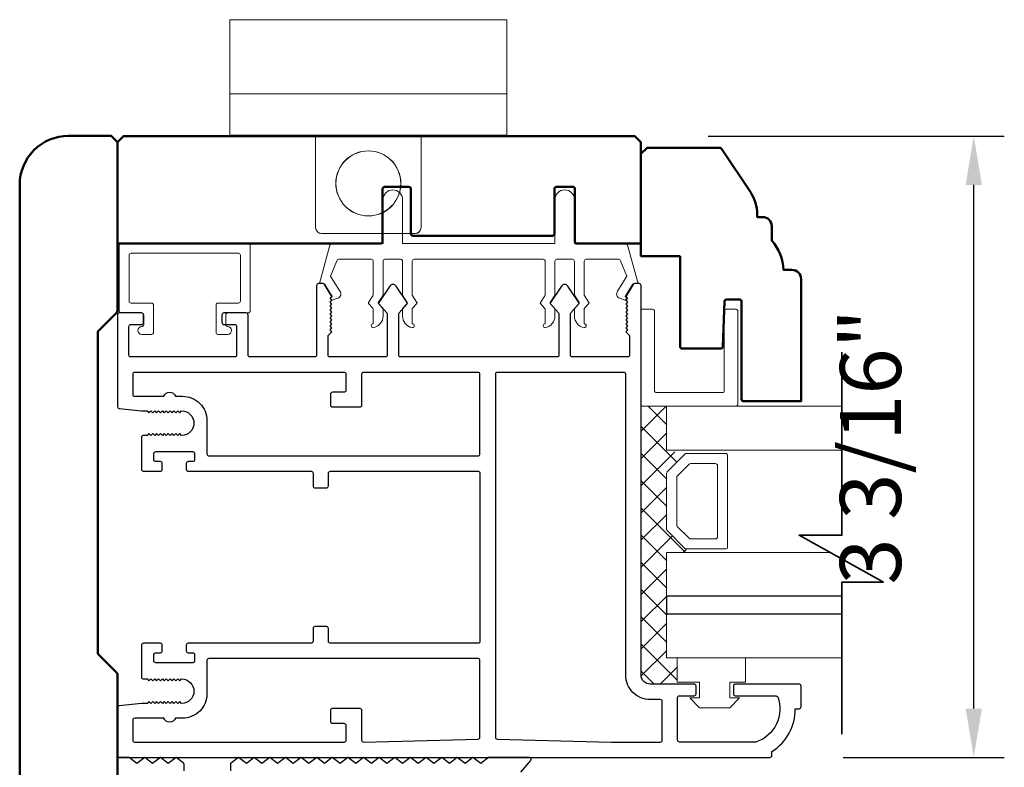
# Model space of a CAD drawing. Extents: x 3580 to 4168, y 9759 to 9838.
# Drawn here: x 3942 to 3948, y 9808 to 9812 of the extents above; entities that cross this region are included whole.
import ezdxf

# ---------------------------------------------------------------- set-up
doc = ezdxf.new("R2010")
doc.units = 0
doc.header["$LTSCALE"] = 250
doc.header["$MEASUREMENT"] = 0
doc.header["$PDMODE"] = 3
doc.header["$PDSIZE"] = -2
doc.layers.get('0').update_dxf_attribs({"color": 5, "linetype": 'CONTINUOUS', "lineweight": 20})
doc.layers.get('DEFPOINTS').update_dxf_attribs({"color": 2, "linetype": 'CONTINUOUS'})
for name, color, linetype, lineweight in [('1', 1, 'CONTINUOUS', 13), ('15A02$0$DIMENSION', 2, 'CONTINUOUS', 15), ('2', 2, 'CONTINUOUS', 25), ('6', 6, 'CONTINUOUS', 5), ('8', 7, 'CONTINUOUS', 35), ('Visible (ANSI)', 7, 'CONTINUOUS', 50)]:
    doc.layers.add(name, color=color, linetype=linetype, lineweight=lineweight)
doc.layers.add('81020 DOOR PROFILE B', color=90, linetype='CONTINUOUS')
doc.styles.add('ROMANS', font='romans')
doc.dimstyles.new('LWDEC', dxfattribs={"dimscale": 3, "dimtxt": 2.5, "dimasz": 2, "dimexe": 1.25, "dimexo": 3, "dimgap": 2, "dimtad": 1, "dimtoh": 1, "dimdec": 0, "dimzin": 11, "dimdsep": 46, "dimtxsty": 'ROMANS', "dimcen": 0, "dimdle": 1.5, "dimazin": 0, "dimtfac": 1, "dimtdec": 0, "dimtix": 1, "dimtmove": 0, "dimatfit": 3, "dimfxl": 0, "dimtzin": 0, "dimarcsym": 0})

# ---------------------------------------------------------------- blocks, each defined once
blk = doc.blocks.new('A$C17CB693B')
for p, q in [((1.417, 1.0935), (0, 1.0935)), ((0, 1.0935), (0, 0.6825)), ((1.417, 1.0935), (1.417, 0.6825)), ((1.417, 0.715), (0, 0.715)), ((0, 0.6825), (0, 0.5025)), ((1.417, 0.6825), (1.417, 0.5025)), ((0.4385, 0.03), (0.4385, 0.5025)), ((0.9785, 0.03), (0.9785, 0.5025)), ((0.9485, 0), (0.4685, 0))]:
    blk.add_line(p, q)
blk.add_lwpolyline([(1.417, 0.5025), (0, 0.5025)])
blk.add_circle((0.7085, 0.2563), 0.1663)
for centre, start, end in [((0.4685, 0.03), 180, 270), ((0.9485, 0.03), 270, 0)]:
    blk.add_arc(centre, 0.03, start, end)
blk = doc.blocks.new('break')
at = {"layer": '8'}
blk.add_lwpolyline([(-13.26, 0), (10.54, 0), (10.54, -5.56), (16.64, 5.39), (16.64, 0), (36.41, 0)], dxfattribs=at)
blk = doc.blocks.new('*D1754')
at = {"layer": '2', "color": 0, "lineweight": -2}
for p, q in [((3946.0139, 9811.6179), (3947.5307, 9811.6179)), ((3947.3744, 9808.6888), (3947.3744, 9811.3679)), ((3946.7057, 9808.4388), (3947.5307, 9808.4388))]:
    blk.add_line(p, q, dxfattribs=at)
at = {"layer": '2', "color": 0}
for points in [[(3947.3328, 9811.3679), (3947.4161, 9811.3679), (3947.3744, 9811.6179)], [(3947.3328, 9808.6888), (3947.4161, 9808.6888), (3947.3744, 9808.4388)]]:
    blk.add_solid(points, dxfattribs=at)
at = {"layer": 'DEFPOINTS', "color": 0}
for p in [(3945.6389, 9811.6179), (3947.3744, 9811.6179), (3946.3307, 9808.4388)]:
    blk.add_point(p, dxfattribs=at)
at = {"layer": '2', "color": 0, "insert": (3946.8863, 9810.0283), "char_height": 0.3125, "attachment_point": 5, "rotation": 90, "style": 'ROMANS'}
blk.add_mtext('3 3/16"', dxfattribs=at)

msp = doc.modelspace()

# ---------------------------------------------------------------- hatches: boundary and pattern name
at = {"layer": '15A02$0$DIMENSION'}
h = msp.add_hatch(dxfattribs=at)
h.set_pattern_fill('ANSI37', color=251, scale=0.7874, angle=270, style=0)
h.set_pattern_definition([(315, (3660.82331, 9698.41708), (0.069596985, 0.069596985), []), (45, (3660.82331, 9698.41708), (-0.069596985, 0.069596985), [])])
h.paths.add_polyline_path([(3945.85592, 9808.9483), (3945.85592, 9808.81379), (3945.71821, 9808.81379), (3945.67195, 9808.86005), (3945.67148, 9810.23591), (3945.8025, 9810.23591), (3945.8025, 9810.0114), (3945.89611, 9809.99081), (3945.8025, 9809.89306), (3945.8025, 9809.60613), (3945.90318, 9809.50545), (3945.90318, 9809.48778), (3945.8025, 9809.48778), (3945.8025, 9808.94841)])

# ---------------------------------------------------------------- linework, layer by layer
for p, q in [((3945.17019, 9810.9879), (3944.51019, 9810.9879)), ((3943.54519, 9810.66329), (3943.54519, 9810.70329))]:
    msp.add_line(p, q)
msp.add_arc((3944.11047, 9810.81053), 0.024, 206.37143, 211.9719)
at = {"layer": '1'}
for points in [[(3946.6994, 9810.0114), (3945.80185, 9810.0114), (3945.80185, 9810.23591), (3946.6994, 9810.23591)], [(3946.6994, 9809.26337), (3945.80185, 9809.26337), (3945.80185, 9809.48778), (3946.63894, 9809.48778)], [(3946.6994, 9808.94841), (3945.80185, 9808.94841), (3945.80185, 9809.17282), (3946.6994, 9809.17282)]]:
    msp.add_lwpolyline(points, dxfattribs=at)
for points in [[(3945.80185, 9809.60613, 0.1989124), (3945.80477, 9809.59906), (3945.89546, 9809.50838, 0.1989124), (3945.90253, 9809.50545), (3946.10434, 9809.50545, 0.4142136), (3946.11434, 9809.51545), (3946.11434, 9809.98374, 0.4142136), (3946.10434, 9809.99374), (3945.90253, 9809.99374, 0.1989124), (3945.89546, 9809.99081), (3945.80477, 9809.90013, 0.1989124), (3945.80185, 9809.89306)], [(3945.85359, 9809.62757, 0.1989124), (3945.85652, 9809.62049), (3945.91689, 9809.56013, 0.1989124), (3945.92396, 9809.5572), (3946.05259, 9809.5572, 0.4142136), (3946.06259, 9809.5672), (3946.06259, 9809.93199, 0.4142136), (3946.05259, 9809.94199), (3945.92396, 9809.94199, 0.1989124), (3945.91689, 9809.93906), (3945.85652, 9809.87869, 0.1989124), (3945.85359, 9809.87162)]]:
    msp.add_lwpolyline(points, format="xyb", close=True, dxfattribs=at)
at = {"layer": '2'}
msp.add_lwpolyline([(3946.6994, 9809.26337), (3945.80185, 9809.26337), (3945.80185, 9809.17282), (3946.6994, 9809.17282)], dxfattribs=at)
at = {"layer": '6'}
msp.add_lwpolyline([(3945.24019, 9810.9879, 0.4142136), (3945.23019, 9810.9779), (3945.23019, 9810.80643, -0.146131), (3945.22855, 9810.80095), (3945.20596, 9810.7665, 0.3377979), (3945.20646, 9810.76046), (3945.22752, 9810.73774, -0.1891203), (3945.23019, 9810.73094), (3945.23019, 9810.6978, -0.3710199), (3945.18019, 9810.6379, -1), (3945.18019, 9810.6579), (3945.18019, 9810.73094, 0.1891203), (3945.17752, 9810.73774), (3945.15646, 9810.76046, -0.3377979), (3945.15596, 9810.7665), (3945.17855, 9810.80095, 0.146131), (3945.18019, 9810.80643), (3945.18019, 9810.9779, 0.4142136), (3945.17019, 9810.9879), (3944.51019, 9810.9879, 0.4142136), (3944.50019, 9810.9779), (3944.50019, 9810.80339), (3944.524, 9810.76706, -0.3377979), (3944.5235, 9810.76101), (3944.50019, 9810.73533), (3944.50019, 9810.6579, -1), (3944.50019, 9810.6379, -0.3710199), (3944.45019, 9810.6978), (3944.45019, 9810.73533), (3944.4735, 9810.76101, 0.3377979), (3944.474, 9810.76706), (3944.45019, 9810.80339), (3944.45019, 9810.9779, 0.4142136), (3944.44019, 9810.9879), (3944.36019, 9810.9879, 0.4142136), (3944.35019, 9810.9779), (3944.35019, 9810.80643, -0.146131), (3944.34855, 9810.80095), (3944.32597, 9810.7665, 0.3377979), (3944.32646, 9810.76046), (3944.34752, 9810.73774, -0.1891203), (3944.35019, 9810.73094), (3944.35019, 9810.6978, -0.3710199), (3944.30019, 9810.6379, -1), (3944.30019, 9810.6579), (3944.30019, 9810.73094, 0.1891203), (3944.29752, 9810.73774), (3944.27646, 9810.76046, -0.3377979), (3944.27597, 9810.7665), (3944.29855, 9810.80095, 0.146131), (3944.30019, 9810.80643), (3944.30019, 9810.9779, 0.4142136), (3944.29019, 9810.9879), (3944.12436, 9810.9879, 0.3624956), (3944.11452, 9810.97969), (3944.0821, 9810.90128), (3944.12952, 9810.82512, -0.5093827), (3944.11847, 9810.7879), (3944.09019, 9810.7779), (3944.08019, 9810.7879), (3944.09019, 9810.7979), (3944.05265, 9810.85819, 0.2590379), (3944.04416, 9810.8629), (3944.02431, 9810.8629), (3944.07824, 9811.05969, -0.3624956), (3944.08808, 9811.0679), (3944.35019, 9811.0679), (3944.35019, 9811.2929, -1), (3944.45019, 9811.2929), (3944.45019, 9811.0679), (3945.23019, 9811.0679), (3945.23019, 9811.2929, -1), (3945.33019, 9811.2929), (3945.33019, 9811.0679), (3945.59231, 9811.0679, -0.3624956), (3945.60215, 9811.05969), (3945.65607, 9810.8629), (3945.63622, 9810.8629, 0.2590379), (3945.62773, 9810.85819), (3945.59019, 9810.7979), (3945.60019, 9810.7879), (3945.59019, 9810.7779), (3945.56191, 9810.7879, -0.5093827), (3945.55086, 9810.82512), (3945.59828, 9810.90128), (3945.56586, 9810.97969, 0.3624956), (3945.55602, 9810.9879), (3945.39019, 9810.9879, 0.4142136), (3945.38019, 9810.9779), (3945.38019, 9810.80339), (3945.40399, 9810.76706, -0.3377979), (3945.4035, 9810.76101), (3945.38019, 9810.73533), (3945.38019, 9810.6579, -1), (3945.38019, 9810.6379, -0.3710199), (3945.33019, 9810.6978), (3945.33019, 9810.73533), (3945.3535, 9810.76101, 0.3377979), (3945.35399, 9810.76706), (3945.33019, 9810.80339), (3945.33019, 9810.9779, 0.4142136), (3945.32019, 9810.9879), (3945.24019, 9810.9879), (3945.32019, 9810.9879)], format="xyb", dxfattribs=at)
for points in [[(3943.06019, 9810.76329, -0.4142136), (3943.05019, 9810.77329), (3943.05019, 9811.00829, -0.4142136), (3943.06019, 9811.01829), (3943.61019, 9811.01829, -0.4142136), (3943.62019, 9811.00829), (3943.62019, 9810.77329, -0.4142136), (3943.61019, 9810.76329), (3943.50519, 9810.76329, 0.4142136), (3943.49519, 9810.75329), (3943.49519, 9810.61329, 0.4142136), (3943.50519, 9810.60329), (3943.55519, 9810.60329, 1), (3943.55519, 9810.64329, -0.4142136), (3943.54519, 9810.65329), (3943.54519, 9810.70329, -0.4142136), (3943.55519, 9810.71329), (3943.66019, 9810.71329, 0.4142136), (3943.67019, 9810.72329), (3943.67019, 9811.05829, 0.4142136), (3943.66019, 9811.06829), (3943.01019, 9811.06829, 0.4142136), (3943.00019, 9811.05829), (3943.00019, 9810.72329, 0.4142136), (3943.01019, 9810.71329), (3943.11519, 9810.71329, -0.4142136), (3943.12519, 9810.70329), (3943.12519, 9810.65329, -0.4142136), (3943.11519, 9810.64329, 1), (3943.11519, 9810.60329), (3943.16519, 9810.60329, 0.4142136), (3943.17519, 9810.61329), (3943.17519, 9810.75329, 0.4142136), (3943.16519, 9810.76329)], [(3945.67052, 9810.23591), (3946.15686, 9810.23591, 0.4142136), (3946.16678, 9810.24584), (3946.16678, 9810.72225, 0.4142136), (3946.15686, 9810.73217), (3946.10723, 9810.73217, 0.4142136), (3946.0973, 9810.72225), (3946.0973, 9810.31531, -0.4142136), (3946.08738, 9810.30539), (3945.74992, 9810.30539, -0.4142136), (3945.74, 9810.31531), (3945.74, 9810.72225, 0.4142136), (3945.73007, 9810.73217), (3945.67052, 9810.73217)]]:
    msp.add_lwpolyline(points, format="xyb", close=True, dxfattribs=at)
msp.add_lwpolyline([(3945.97026, 9808.7433), (3945.97026, 9808.8233), (3945.85526, 9808.8233), (3945.85526, 9808.9483), (3946.20526, 9808.9483), (3946.20526, 9808.8233), (3946.12526, 9808.8233), (3946.12526, 9808.7433), (3946.17526, 9808.7433), (3946.12526, 9808.6933), (3945.97026, 9808.6933), (3945.92026, 9808.7433)], close=True, dxfattribs=at)
at = {"layer": '81020 DOOR PROFILE B'}
for points in [[(3943.11382, 9810.21202), (3943.14196, 9810.21202), (3943.1518, 9810.20217), (3943.16165, 9810.21202), (3943.17149, 9810.20217), (3943.18133, 9810.21202), (3943.19117, 9810.20217), (3943.20102, 9810.21202), (3943.21086, 9810.20217), (3943.2207, 9810.21202), (3943.23054, 9810.20217), (3943.24039, 9810.21202), (3943.25023, 9810.20217), (3943.26007, 9810.21202), (3943.26991, 9810.20217), (3943.27976, 9810.21202), (3943.2896, 9810.20217), (3943.29944, 9810.21202), (3943.30928, 9810.20217), (3943.31913, 9810.21202, -1), (3943.31913, 9810.08603), (3943.30928, 9810.09587), (3943.29944, 9810.08603), (3943.2896, 9810.09587), (3943.27976, 9810.08603), (3943.26991, 9810.09587), (3943.26007, 9810.08603), (3943.25023, 9810.09587), (3943.24039, 9810.08603), (3943.23054, 9810.09587), (3943.2207, 9810.08603), (3943.21086, 9810.09587), (3943.20102, 9810.08603), (3943.19117, 9810.09587), (3943.18133, 9810.08603), (3943.17149, 9810.09587), (3943.16165, 9810.08603), (3943.1518, 9810.09587), (3943.14196, 9810.08603), (3943.12366, 9810.08603, 0.4142136), (3943.11382, 9810.07619), (3943.11382, 9809.913, 0.4142136), (3943.12366, 9809.90316), (3943.21027, 9809.90316, 0.4142136), (3943.22012, 9809.913), (3943.22012, 9809.94233, 0.4142136), (3943.21027, 9809.95217), (3943.18665, 9809.95217, -0.4142136), (3943.17681, 9809.96202), (3943.17681, 9809.99351, -0.4142136), (3943.18665, 9810.00335), (3943.37602, 9810.00335, -0.4142136), (3943.38586, 9809.99351), (3943.38586, 9809.96202, -0.4142136), (3943.37602, 9809.95217), (3943.3524, 9809.95217, 0.4142136), (3943.34256, 9809.94233), (3943.34256, 9809.913, 0.4142136), (3943.3524, 9809.90316), (3943.98232, 9809.90316, -0.4142136), (3943.99216, 9809.89332), (3943.99216, 9809.82796, 0.4142136), (3944.002, 9809.81812), (3944.06106, 9809.81812, 0.4142136), (3944.0709, 9809.82796), (3944.0709, 9809.89332, -0.4142136), (3944.08074, 9809.90316), (3944.83665, 9809.90316, -0.4142136), (3944.84649, 9809.89332), (3944.84649, 9809.03308, -0.4142136), (3944.83665, 9809.02324), (3944.08074, 9809.02324, -0.4142136), (3944.0709, 9809.03308), (3944.0709, 9809.09844, 0.4142136), (3944.06106, 9809.10828), (3944.002, 9809.10828, 0.4142136), (3943.99216, 9809.09844), (3943.99216, 9809.03308, -0.4142136), (3943.98232, 9809.02324), (3943.3524, 9809.02324, 0.4142136), (3943.34256, 9809.0134), (3943.34256, 9808.98407, 0.4142136), (3943.3524, 9808.97422), (3943.37602, 9808.97422, -0.4142136), (3943.38586, 9808.96438), (3943.38586, 9808.93288, -0.4142136), (3943.37602, 9808.92304), (3943.18665, 9808.92304, -0.4142136), (3943.17681, 9808.93288), (3943.17681, 9808.96438, -0.4142136), (3943.18665, 9808.97422), (3943.21027, 9808.97422, 0.4142136), (3943.22012, 9808.98407), (3943.22012, 9809.0134, 0.4142136), (3943.21027, 9809.02324), (3943.12366, 9809.02324, 0.4142136), (3943.11382, 9809.0134), (3943.11382, 9808.85021, 0.4142136), (3943.12366, 9808.84037), (3943.14196, 9808.84037), (3943.1518, 9808.83052), (3943.16165, 9808.84037), (3943.17149, 9808.83052), (3943.18133, 9808.84037), (3943.19117, 9808.83052), (3943.20102, 9808.84037), (3943.21086, 9808.83052), (3943.2207, 9808.84037), (3943.23054, 9808.83052), (3943.24039, 9808.84037), (3943.25023, 9808.83052), (3943.26007, 9808.84037), (3943.26991, 9808.83052), (3943.27976, 9808.84037), (3943.2896, 9808.83052), (3943.29944, 9808.84037), (3943.30928, 9808.83052), (3943.31913, 9808.84037, -1), (3943.31913, 9808.71438), (3943.30928, 9808.72422), (3943.29944, 9808.71438), (3943.2896, 9808.72422), (3943.27976, 9808.71438), (3943.26991, 9808.72422), (3943.26007, 9808.71438), (3943.25023, 9808.72422), (3943.24039, 9808.71438), (3943.23054, 9808.72422), (3943.2207, 9808.71438), (3943.21086, 9808.72422), (3943.20102, 9808.71438), (3943.19117, 9808.72422), (3943.18133, 9808.71438), (3943.17149, 9808.72422), (3943.16165, 9808.71438), (3943.1518, 9808.72422), (3943.14196, 9808.71438), (3943.11382, 9808.71438), (3942.99904, 9808.70272, 0.3848656), (3942.99019, 9808.69293), (3942.99019, 9808.44863, 0.4142136), (3943.00004, 9808.43879), (3946.33074, 9808.43879, 0.4142136), (3946.34058, 9808.44863), (3946.34058, 9808.46895, 0.260412), (3946.46066, 9808.68781), (3946.48035, 9808.68781, 0.4142136), (3946.49019, 9808.69765), (3946.49019, 9808.80395, 0.4142136), (3946.48035, 9808.81379), (3946.15357, 9808.81379, 0.4142136), (3946.14373, 9808.80395), (3946.14373, 9808.76458, 0.4142136), (3946.15357, 9808.75474), (3946.36132, 9808.75474, -0.3121005), (3946.37053, 9808.74837, -0.4241673), (3946.26164, 9808.51805, -0.0818945), (3946.25848, 9808.51753), (3945.86814, 9808.51753, -0.4142136), (3945.8583, 9808.52737), (3945.8583, 9808.74489, -0.4142136), (3945.86814, 9808.75474), (3945.94294, 9808.75474, 0.4142136), (3945.95279, 9808.76458), (3945.95279, 9808.80395, 0.4142136), (3945.94294, 9808.81379), (3945.71755, 9808.81379, -0.4142136), (3945.67129, 9808.86005), (3945.67129, 9810.85296, 0.4142136), (3945.66145, 9810.8628), (3945.63862, 9810.8628, 0.2586176), (3945.63027, 9810.85818), (3945.59255, 9810.79781), (3945.60239, 9810.78775), (3945.59255, 9810.77768), (3945.60239, 9810.76762), (3945.59255, 9810.75756), (3945.60239, 9810.7475), (3945.59255, 9810.73744), (3945.60239, 9810.72738), (3945.59255, 9810.71732), (3945.60239, 9810.70726), (3945.59255, 9810.6972), (3945.60239, 9810.68713), (3945.59255, 9810.67707), (3945.60239, 9810.66701), (3945.59255, 9810.65695), (3945.60239, 9810.64689), (3945.59255, 9810.63683), (3945.60239, 9810.62677), (3945.59255, 9810.61671), (3945.61224, 9810.59745), (3945.61224, 9810.49745, -0.4142136), (3945.60239, 9810.48761), (3945.31952, 9810.48761, -0.4142136), (3945.30968, 9810.49745), (3945.30968, 9810.70712, -0.1808295), (3945.31209, 9810.71357), (3945.35276, 9810.76036, 0.3394543), (3945.35313, 9810.76634), (3945.29647, 9810.85034, 0.5317094), (3945.26383, 9810.85034), (3945.20717, 9810.76634, 0.3394543), (3945.20754, 9810.76036), (3945.24821, 9810.71357, -0.1808295), (3945.25062, 9810.70712), (3945.25062, 9810.49745, -0.4142136), (3945.24078, 9810.48761), (3944.44039, 9810.48761, -0.4142136), (3944.43055, 9810.49745), (3944.43055, 9810.70712, -0.1808295), (3944.43296, 9810.71357), (3944.47363, 9810.76036, 0.3394543), (3944.474, 9810.76634), (3944.41734, 9810.85034, 0.5317094), (3944.3847, 9810.85034), (3944.32804, 9810.76634, 0.3394543), (3944.32841, 9810.76036), (3944.36908, 9810.71357, -0.1808295), (3944.37149, 9810.70712), (3944.37149, 9810.49745, -0.4142136), (3944.36165, 9810.48761), (3944.07878, 9810.48761, -0.4142136), (3944.06893, 9810.49745), (3944.06893, 9810.59745), (3944.08862, 9810.61671), (3944.07878, 9810.62677), (3944.08862, 9810.63683), (3944.07878, 9810.64689), (3944.08862, 9810.65695), (3944.07878, 9810.66701), (3944.08862, 9810.67707), (3944.07878, 9810.68713), (3944.08862, 9810.6972), (3944.07878, 9810.70726), (3944.08862, 9810.71732), (3944.07878, 9810.72738), (3944.08862, 9810.73744), (3944.07878, 9810.7475), (3944.08862, 9810.75756), (3944.07878, 9810.76762), (3944.08862, 9810.77768), (3944.07878, 9810.78775), (3944.08862, 9810.79781), (3944.0509, 9810.85818, 0.2586176), (3944.04255, 9810.8628), (3944.01972, 9810.8628, 0.4142136), (3944.00988, 9810.85296), (3944.00988, 9810.49745, -0.4142136), (3944.00004, 9810.48761), (3943.66933, 9810.48761, -0.4142136), (3943.65948, 9810.49745), (3943.65948, 9810.70296, 0.4142136), (3943.64964, 9810.7128), (3943.53547, 9810.7128, 0.4142136), (3943.52563, 9810.70296), (3943.52563, 9810.66359, 0.4142136), (3943.53547, 9810.65375), (3943.59059, 9810.65375, -0.4142136), (3943.60043, 9810.6439), (3943.60043, 9810.49745, -0.4142136), (3943.59059, 9810.48761), (3943.05909, 9810.48761, -0.4142136), (3943.04925, 9810.49745), (3943.04925, 9810.6439, -0.4142136), (3943.05909, 9810.65375), (3943.11421, 9810.65375, 0.4142136), (3943.12405, 9810.66359), (3943.12405, 9810.70296, 0.4142136), (3943.11421, 9810.7128), (3943.00004, 9810.7128, 0.4142136), (3942.99019, 9810.70296), (3942.99019, 9810.23347, 0.3848656), (3942.99904, 9810.22367)], [(3944.25003, 9810.40887, 0.4142136), (3944.24019, 9810.39902), (3944.24019, 9810.23997, -0.4142136), (3944.23035, 9810.23013), (3944.09255, 9810.23013, -0.4142136), (3944.08271, 9810.23997), (3944.08271, 9810.29902, -0.4142136), (3944.09255, 9810.30887), (3944.15161, 9810.30887, 0.4142136), (3944.16145, 9810.31871), (3944.16145, 9810.39902, 0.4142136), (3944.15161, 9810.40887), (3943.07878, 9810.40887, 0.4142136), (3943.06893, 9810.39902), (3943.06893, 9810.29666, 0.4142136), (3943.07878, 9810.28682), (3943.22763, 9810.28682, -0.6833034), (3943.28819, 9810.28682), (3943.32386, 9810.28682, -0.4142136), (3943.44886, 9810.16182), (3943.44886, 9809.99174, 0.4142136), (3943.4587, 9809.9819), (3944.83665, 9809.9819, 0.4142136), (3944.84649, 9809.99174), (3944.84649, 9810.39902, 0.4142136), (3944.83665, 9810.40887)], [(3944.93507, 9810.40887, 0.4142136), (3944.92523, 9810.39902), (3944.92523, 9808.54273, 0.4065663), (3944.93481, 9808.5329), (3945.51992, 9808.51757, 0.0065451), (3945.52319, 9808.51753), (3945.76972, 9808.51753, 0.4142136), (3945.77956, 9808.52737), (3945.77956, 9808.72521, 0.4142136), (3945.76972, 9808.73505), (3945.71755, 9808.73505, -0.4142136), (3945.59255, 9808.86005), (3945.59255, 9810.39902, 0.4142136), (3945.58271, 9810.40887)], [(3943.4587, 9808.9445, 0.4142136), (3943.44886, 9808.93466), (3943.44886, 9808.76458, -0.4142136), (3943.32386, 9808.63958), (3943.28819, 9808.63958, -0.6833034), (3943.22763, 9808.63958), (3943.07878, 9808.63958, 0.4142136), (3943.06893, 9808.62974), (3943.06893, 9808.52737, 0.4142136), (3943.07878, 9808.51753), (3944.15161, 9808.51753, 0.4142136), (3944.16145, 9808.52737), (3944.16145, 9808.60218, 0.4142136), (3944.15161, 9808.61202), (3944.09255, 9808.61202, -0.4142136), (3944.08271, 9808.62186), (3944.08271, 9808.68092, -0.4142136), (3944.09255, 9808.69076), (3944.23035, 9808.69076, -0.4142136), (3944.24019, 9808.68092), (3944.24019, 9808.52737, 0.4219024), (3944.25029, 9808.51753), (3944.83691, 9808.5329, 0.4065663), (3944.84649, 9808.54273), (3944.84649, 9808.93466, 0.4142136), (3944.83665, 9808.9445)]]:
    msp.add_lwpolyline(points, format="xyb", close=True, dxfattribs=at)
for points in [[(3942.99053, 9807.98951), (3942.99053, 9808.42982, -0.4142136), (3943.00037, 9808.43967), (3943.05053, 9808.43967), (3943.09053, 9808.40967), (3943.13053, 9808.43967), (3943.17053, 9808.40967), (3943.21053, 9808.43967), (3943.25053, 9808.40967), (3943.29053, 9808.43967), (3943.32659, 9808.41262, -0.236068), (3943.33053, 9808.40475), (3943.33053, 9808.36951, -0.4142136)], [(3943.57053, 9808.36951), (3943.57053, 9808.40475, -0.236068), (3943.57446, 9808.41262), (3943.61053, 9808.43967), (3943.65053, 9808.40967), (3943.69053, 9808.43967), (3943.73053, 9808.40967), (3943.77053, 9808.43967), (3943.81053, 9808.40967), (3943.85053, 9808.43967), (3943.89053, 9808.40967), (3943.93053, 9808.43967), (3943.97053, 9808.40967), (3944.01053, 9808.43967), (3944.05053, 9808.40967), (3944.09053, 9808.43967), (3944.13053, 9808.40967), (3944.13053, 9808.40967), (3944.17053, 9808.43967), (3944.21053, 9808.40967), (3944.25053, 9808.43967), (3944.29052, 9808.40967), (3944.33052, 9808.43967), (3944.37052, 9808.40967), (3944.41052, 9808.43967), (3944.45052, 9808.40967), (3944.49052, 9808.43967), (3944.53052, 9808.40967), (3944.57052, 9808.43967), (3944.61052, 9808.40967), (3944.65052, 9808.43967), (3944.69052, 9808.40967), (3944.73052, 9808.43967), (3944.77052, 9808.40967), (3944.81052, 9808.43967), (3944.85052, 9808.40967), (3944.89052, 9808.43967), (3945.09766, 9808.43967, -0.6406322), (3945.10513, 9808.42342), (3945.05347, 9808.36311, -0.2190423)]]:
    msp.add_lwpolyline(points, format="xyb", dxfattribs=at)
at = {"layer": 'Visible (ANSI)'}
for points in [[(3942.8931, 9810.62173, 0.1989124), (3942.89017, 9810.61466), (3942.89017, 9808.97295, 0.1989124), (3942.8931, 9808.96588), (3942.98725, 9808.87174, -0.1989124), (3942.99017, 9808.86467), (3942.99017, 9808.00011), (3942.95887, 9807.96881), (3942.74018, 9807.96881, -0.4142136), (3942.49018, 9808.21881), (3942.49018, 9811.3688, -0.4142136), (3942.74018, 9811.6188), (3942.95887, 9811.6188), (3942.99017, 9811.5875), (3942.99017, 9810.72295, -0.1989124), (3942.98725, 9810.71587)], [(3944.34769, 9811.07774), (3944.34769, 9811.34806, -0.4142136), (3944.35753, 9811.3579), (3944.48285, 9811.3579, -0.4142136), (3944.49269, 9811.34806), (3944.49269, 9811.11774, 0.4142136), (3944.50253, 9811.1079), (3945.21785, 9811.1079, 0.4142136), (3945.22769, 9811.11774), (3945.22769, 9811.34806, -0.4142136), (3945.23753, 9811.3579), (3945.32285, 9811.3579, -0.4142136), (3945.33269, 9811.34806), (3945.33269, 9811.07774, 0.4142136), (3945.34253, 9811.0679), (3945.59231, 9811.0679), (3945.67019, 9811.0679), (3945.67019, 9811.5866), (3945.63889, 9811.6179), (3943.02149, 9811.6179), (3942.99019, 9811.5866), (3942.99019, 9811.0679), (3944.33785, 9811.0679, 0.4142136)], [(3945.87052, 9811.00396), (3945.87052, 9810.54096, 0.4142136), (3945.88052, 9810.53096), (3946.07992, 9810.53096, 0.4040262), (3946.08991, 9810.54061), (3946.09797, 9810.77131, -0.4040262), (3946.10796, 9810.78096), (3946.17612, 9810.78096, -0.4142136), (3946.18612, 9810.77096), (3946.18612, 9810.27096, 0.4142136), (3946.19612, 9810.26096), (3946.49052, 9810.26096), (3946.49052, 9810.88656, 0.4142136), (3946.44362, 9810.93346), (3946.40052, 9810.93346, 0.1681837), (3946.34052, 9811.08346), (3946.34052, 9811.15656, 0.4142136), (3946.29362, 9811.20346), (3946.26552, 9811.20346), (3946.26552, 9811.21835, 0.1470132), (3946.23239, 9811.3286), (3946.08497, 9811.55172, 0.2518632), (3946.07245, 9811.55846), (3945.70182, 9811.55846), (3945.67052, 9811.52716), (3945.67052, 9811.00396)]]:
    msp.add_lwpolyline(points, format="xyb", close=True, dxfattribs=at)

# ---------------------------------------------------------------- block references
at = {"xscale": -0.9999979999963334, "yscale": 0.9999979999997709, "zscale": 0.999998}
for p in [(3944.98327, 9811.11976), (3944.98363, 9811.11931)]:
    msp.add_blockref('A$C17CB693B', p, dxfattribs=at)
at = {"layer": '2', "xscale": 0.03937, "yscale": 0.03937, "zscale": 0.03937, "rotation": 270}
msp.add_blockref('break', (3946.6994, 9809.99086), dxfattribs=at)

# ---------------------------------------------------------------- dimensions: what is measured, and where the dimension line sits
at = {"layer": '2'}
dim = msp.add_linear_dim(base=(3947.37444, 9811.6179), p1=(3946.33074, 9808.43879), p2=(3945.63889, 9811.6179), angle=90, dimstyle='LWDEC', override={"dimscale": 0.125, "dimdec": 4, "dimlunit": 5, "dimpost": '"', "dimtdec": 4, "dimfrac": 2, "dimarcsym": 1}, dxfattribs=at)
dim.commit()
dim.dimension.update_dxf_attribs({"geometry": '*D1754', "text_midpoint": (3946.88634, 9810.02835)})

doc.saveas('drawing.dxf')
